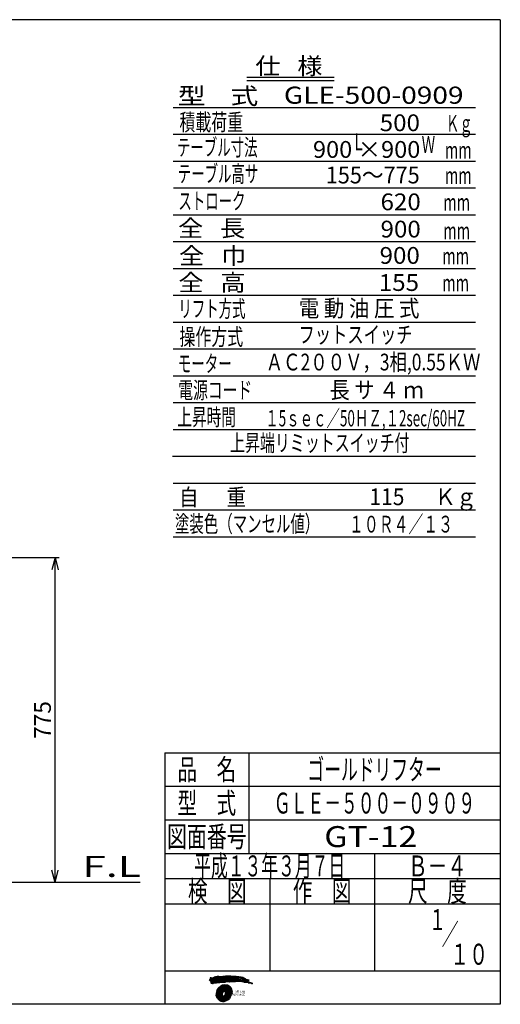
# Model space of a CAD drawing. Extents: x 18 to 3441, y 52 to 2400.
# Drawn here: x 2294 to 3441, y 52 to 2400 of the extents above; entities that cross this region are included whole.
import ezdxf
from ezdxf.enums import TextEntityAlignment as Align

# ---------------------------------------------------------------- set-up
doc = ezdxf.new("R2010")
doc.units = 0
doc.header["$LTSCALE"] = 15
doc.layers.add('CSLAYER1', color=7, linetype='CONTINUOUS')
doc.styles.add('EASYDRAW_FONT', font='monotxt', dxfattribs={"height": 1, "bigfont": 'bigfont'})
doc.dimstyles.get("Standard").update_dxf_attribs({"dimtxt": 2.5, "dimasz": 2.5, "dimexe": 1.25, "dimexo": 0.625, "dimtad": 1, "dimcen": 2.5, "dimazin": 3, "dimtfac": 1, "dimtmove": 0, "dimatfit": 3})

# ---------------------------------------------------------------- blocks, each defined once
blk = doc.blocks.new('BLKF0000')
at = {"layer": 'CSLAYER1', "color": 3, "linetype": 'CONTINUOUS'}
for p, q in [((2763.111987, 117.692883), (2812.909813, 117.692883)), ((2746.979799, 109.692883), (2828.508231, 109.692883)), ((2748.042024, 111.292883), (2820.796375, 111.292883)), ((2748.551219, 114.492883), (2793.974529, 114.492883)), ((2748.655466, 108.092883), (2833.31754, 108.092883)), ((2749.823033, 106.492883), (2808.936412, 106.492883)), ((2749.954358, 112.892883), (2806.660827, 112.892883)), ((2750.068157, 104.892883), (2785.436412, 104.892883)), ((2750.274482, 103.292883), (2763.739655, 103.292883)), ((2755.999623, 116.092883), (2823.989505, 116.092883)), ((2771.592781, 94.265795), (2795.524426, 94.265795)), ((2775.00572, 95.865795), (2792.649061, 95.865795)), ((2781.418237, 97.465795), (2789.528732, 97.465795)), ((2806.936079, 114.492883), (2816.522682, 114.492883)), ((2820.831816, 114.492883), (2829.344813, 114.492883)), ((2824.436177, 106.492883), (2839.4405, 106.492883)), ((2826.840965, 112.892883), (2832.947211, 112.892883)), ((2832.005106, 104.892883), (2841.527709, 104.892883)), ((2832.742264, 111.292883), (2834.975986, 111.292883)), ((2839.465455, 103.292883), (2845.950473, 103.292883)), ((2847.528449, 101.692883), (2849.697303, 101.692883)), ((2762.936412, 73.465795), (2777.513193, 73.465795)), ((2762.961434, 75.065795), (2776.967106, 75.065795)), ((2763.081604, 76.665795), (2776.917085, 76.665795)), ((2763.322722, 78.265795), (2777.235852, 78.265795)), ((2763.4356, 71.865795), (2779.543195, 71.865795)), ((2763.644381, 79.865795), (2778.024022, 79.865795)), ((2763.96604, 81.465795), (2779.556283, 81.465795)), ((2764.287699, 83.065795), (2801.392594, 83.065795)), ((2764.609358, 84.665795), (2801.054208, 84.665795)), ((2765.257708, 86.265795), (2800.715822, 86.265795)), ((2765.9496, 87.865795), (2800.377436, 87.865795)), ((2766.641492, 89.465795), (2799.651561, 89.465795)), ((2767.861806, 91.065795), (2798.602184, 91.065795)), ((2769.357462, 92.665795), (2797.367899, 92.665795)), ((2781.244595, 71.865795), (2797.676594, 71.865795)), ((2783.500592, 73.465795), (2798.947301, 73.465795)), ((2784.633855, 75.065795), (2799.881249, 75.065795)), ((2784.748107, 81.465795), (2801.567844, 81.465795)), ((2785.285501, 76.665795), (2800.602449, 76.665795)), ((2785.418851, 79.865795), (2801.442074, 79.865795)), ((2785.530858, 78.265795), (2801.316305, 78.265795)), ((2764.146711, 70.265795), (2796.674567, 70.265795)), ((2764.857823, 68.665795), (2796.223285, 68.665795)), ((2765.568934, 67.065795), (2795.500261, 67.065795)), ((2766.530893, 65.465795), (2794.602074, 65.465795)), ((2767.779354, 63.865795), (2793.097148, 63.865795)), ((2769.384774, 62.265795), (2790.704687, 62.265795)), ((2771.531916, 60.665795), (2787.579564, 60.665795)), ((2774.779606, 59.065795), (2782.941415, 59.065795))]:
    blk.add_line(p, q, dxfattribs=at)
at = {"layer": 'CSLAYER1', "color": 5, "linetype": 'CONTINUOUS'}
for p, q in [((2746.936412, 109.73264), (2747.936412, 110.825284)), ((2746.936412, 109.73264), (2748.51337, 108.287607)), ((2747.936412, 110.825284), (2748.269264, 112.298991)), ((2748.269264, 112.298991), (2749.722669, 112.449344)), ((2748.51337, 108.287607), (2750.052583, 106.178315)), ((2748.547414, 114.507983), (2748.640939, 114.136822)), ((2748.640939, 114.136822), (2749.132533, 113.599141)), ((2749.132533, 113.599141), (2749.808475, 113.092184)), ((2751.216428, 115.217802), (2749.283537, 115.37667)), ((2749.808475, 113.092184), (2749.9318, 112.927751)), ((2750.052583, 106.178315), (2750.078851, 104.010196)), ((2750.078851, 104.010196), (2750.286249, 103.249737)), ((2750.286249, 103.249737), (2750.873877, 102.523844)), ((2750.873877, 102.523844), (2751.461504, 102.592977)), ((2751.216428, 115.217802), (2752.970601, 115.374892)), ((2751.461504, 102.592977), (2752.083698, 102.765808)), ((2752.083698, 102.765808), (2752.498494, 102.592977)), ((2752.498494, 102.592977), (2753.397219, 102.143614)), ((2752.970601, 115.374892), (2756.505128, 116.212706)), ((2753.397219, 102.143614), (2754.17327, 101.73264)), ((2754.17327, 101.73264), (2754.676173, 101.763385)), ((2754.676173, 101.763385), (2757.484045, 103.209864)), ((2756.505128, 116.212706), (2757.936412, 116.544345)), ((2757.484045, 103.209864), (2761.485395, 103.123813)), ((2761.485395, 103.123813), (2782.936412, 104.73264)), ((2768.940576, 92.367396), (2772.244998, 94.73264)), ((2774.374396, 95.520354), (2772.244998, 94.73264)), ((2777.929858, 97.465795), (2774.374396, 95.520354)), ((2781.418237, 97.465795), (2777.929858, 97.465795)), ((2782.936412, 98.23264), (2781.418237, 97.465795)), ((2782.936412, 114.197581), (2802.936412, 114.73264)), ((2782.936412, 114.197581), (2782.936412, 113.735249)), ((2787.936412, 113.639956), (2782.936412, 113.735249)), ((2782.936412, 104.73264), (2785.436412, 104.73264)), ((2789.83844, 97.429769), (2782.936412, 98.23264)), ((2785.436412, 105.23264), (2785.436412, 104.73264)), ((2786.436412, 106.23264), (2788.85945, 106.23264)), ((2802.936412, 113.23264), (2787.887203, 113.641292)), ((2788.85945, 106.23264), (2789.557007, 105.660643)), ((2796.591794, 93.671857), (2789.83844, 97.429769)), ((2790.159375, 105.636683), (2791.016972, 106.23264)), ((2791.016972, 106.23264), (2792.595368, 106.23264)), ((2792.595368, 106.23264), (2794.262494, 105.574564)), ((2794.686203, 105.601076), (2795.83969, 106.23264)), ((2795.83969, 106.23264), (2808.936412, 106.23264)), ((2802.936412, 114.73264), (2816.179668, 113.938783)), ((2817.782649, 111.878304), (2802.936412, 113.23264)), ((2804.635735, 107.634926), (2804.534821, 107.23127)), ((2804.534821, 107.23127), (2804.988934, 106.928527)), ((2805.115077, 107.887212), (2804.635735, 107.634926)), ((2804.988934, 106.928527), (2806.62879, 106.777156)), ((2806.225133, 107.836755), (2805.115077, 107.887212)), ((2807.936412, 107.199576), (2806.225133, 107.836755)), ((2806.62879, 106.777156), (2808.936412, 106.665135)), ((2807.936412, 107.199576), (2808.461072, 106.891109)), ((2808.461072, 106.891109), (2808.757884, 106.802065)), ((2808.757884, 106.802065), (2808.936412, 106.827236)), ((2808.936412, 106.827236), (2809.470633, 107.23264)), ((2808.936412, 106.665135), (2808.936412, 106.23264)), ((2809.470633, 107.23264), (2821.236299, 107.23264)), ((2816.179668, 113.938783), (2817.078943, 115.391458)), ((2817.078943, 115.391458), (2821.754542, 114.271949)), ((2817.782649, 111.878304), (2827.936412, 109.90592)), ((2821.236299, 107.23264), (2825.686568, 106.203814)), ((2821.754542, 114.271949), (2838.496928, 109.73264)), ((2827.130674, 115.49931), (2822.936412, 116.291881)), ((2825.686568, 106.203814), (2829.83976, 105.038665)), ((2827.130674, 115.49931), (2829.377756, 114.477909)), ((2827.936412, 109.90592), (2831.593854, 108.543302)), ((2832.952661, 112.894737), (2829.377756, 114.477909)), ((2829.83976, 105.038665), (2831.8794, 104.921892)), ((2840.436412, 106.23264), (2831.593854, 108.543302)), ((2836.90518, 103.762097), (2831.8794, 104.921892)), ((2832.936412, 112.901933), (2834.807988, 111.333456)), ((2841.436412, 109.73264), (2834.807988, 111.333456)), ((2846.96087, 101.919221), (2836.90518, 103.762097)), ((2838.496928, 109.73264), (2841.436412, 109.73264)), ((2840.436412, 106.23264), (2840.143795, 105.393534)), ((2840.143795, 105.393534), (2849.630385, 101.961621)), ((2849.936412, 100.73264), (2846.96087, 101.919221)), ((2849.936412, 100.73264), (2849.630385, 101.961621)), ((2763.12964, 77.305363), (2762.936412, 74.73264)), ((2762.936412, 72.988969), (2762.936412, 74.73264)), ((2765.645795, 66.892857), (2762.936412, 72.988969)), ((2764.647187, 84.853966), (2763.12964, 77.305363)), ((2764.647187, 84.853966), (2766.793881, 89.818197)), ((2766.756884, 89.73264), (2768.940576, 92.367396)), ((2796.903443, 71.077266), (2796.046407, 68.038683)), ((2798.695428, 90.944924), (2796.591794, 93.671857)), ((2801.314754, 78.246061), (2799.731079, 74.73264)), ((2801.612048, 82.028147), (2800.320051, 88.13713)), ((2801.314754, 78.246061), (2801.612048, 82.028147)), ((2814.013749, 83.467612), (2813.001687, 83.467612)), ((2794.36062, 65.035677), (2792.936412, 63.716966)), ((2796.046407, 68.038683), (2794.36062, 65.035677))]:
    blk.add_line(p, q, dxfattribs=at)
for centre, radius, start, end in [((2768.0242, 83.321887), 34.720242, 81.866516, 106.890578), ((2792.923113, -61.926013), 180.727463, 80.438896, 96.353582), ((2749.226196, 114.679023), 0.7, 85.301319, 194.14298), ((2749.6918, 112.747751), 0.3, -84.093859, 36.869898), ((2786.436412, 105.23264), 1, 90, 180), ((2789.874047, 106.047277), 0.5, 230.648247, 304.796026), ((2794.446077, 106.039642), 0.5, 248.459024, 298.701829), ((2783.459537, 76.194099), 6.559434, 94.574282, 183.607718), ((2781.680616, 75.781346), 4.767514, 180, 218.51415), ((2780.393895, 75.104206), 3.348282, 222.781148, 319.406906), ((2781.909508, 79.33522), 3.549225, 6.429109, 73.182034), ((2778.448538, 78.176827), 6.907754, 310.51797, 330.092764), ((2778.387888, 78.542345), 7.148321, -32.205059, 9.585194), ((2786.523421, 82.028147), 15.088627, 313.467013, 331.085078), ((2786.523421, 82.028147), 15.088627, 23.883193, 36.22517), ((2780.744468, 75.2694), 17.266626, 208.054813, 260.64047), ((2775.551072, 88.01187), 29.874611, 274.579659, 305.587364)]:
    blk.add_arc(centre, radius, start, end, dxfattribs=at)
at = {"layer": 'CSLAYER1', "color": 5, "style": 'EASYDRAW_FONT'}
for s, height, width, p, p2 in [('A', 4.982325, 1.177443, (2802.475197, 72.393191), (2806.386131, 72.393191)), ('D', 4.947865, 1.093992, (2806.75575, 72.391867), (2810.364367, 72.391867)), ('A', 4.982325, 1.177443, (2808.029152, 79.388431), (2811.940086, 79.388431)), ('V', 4.92421, 1.228195, (2811.158109, 72.386482), (2815.190036, 72.386482)), ('T', 4.626621, 0.778201, (2811.75957, 79.4187), (2814.159863, 79.4187)), ('E', 4.696183, 1.055553, (2814.525133, 79.453499), (2817.829848, 79.453499)), ('A', 4.982325, 1.177443, (2815.259621, 72.421512), (2819.170555, 72.421512)), ('-', 0.348283, 9.375319, (2817.641314, 81.069343), (2819.818159, 81.069343)), ('N', 4.825362, 1.490144, (2819.020165, 72.478509), (2823.813819, 72.478509)), ('H', 4.861659, 1.298502, (2819.455523, 79.422152), (2823.664106, 79.422152)), ('A', 4.843139, 1.269236, (2823.531538, 79.45253), (2827.629595, 79.45253)), ('C', 5.032894, 1.481023, (2823.38331, 72.407213), (2828.35253, 72.407213)), ('N', 4.825362, 1.490144, (2827.237694, 79.411004), (2832.031349, 79.411004)), ('E', 4.841775, 1.184218, (2827.922501, 72.486903), (2831.74498, 72.486903))]:
    blk.add_text(s, height=height, dxfattribs=dict(at, width=width)).set_placement(p, p2, align=Align.FIT)
blk = doc.blocks.new('*D0002')
at = {"layer": 'CSLAYER1', "color": 5, "linetype": 'CONTINUOUS'}
for p, q in [((2188.653264, 1117.55933), (2388.653264, 1117.55933)), ((2378.653264, 1117.55933), (2370.888693, 1088.581555)), ((2378.653264, 342.55933), (2378.653264, 1117.55933)), ((2378.653264, 1117.55933), (2386.417836, 1088.581555)), ((2378.653264, 342.55933), (2370.888693, 371.537104)), ((2378.653264, 342.55933), (2386.417836, 371.537104))]:
    blk.add_line(p, q, dxfattribs=at)
at = {"layer": 'CSLAYER1', "color": 3, "style": 'EASYDRAW_FONT', "width": 0.84375}
blk.add_text('775', height=40, rotation=90, dxfattribs=at).set_placement((2368.65332, 685.059265), (2368.65332, 775.059265), align=Align.FIT)

msp = doc.modelspace()

# ---------------------------------------------------------------- linework, layer by layer
at = {"layer": 'CSLAYER1', "color": 3, "linetype": 'CONTINUOUS'}
for p, q in [((3440.625117, 2400.454119), (118.051807, 2400.454119)), ((3440.625117, 2400.454119), (3440.625117, 51.907189)), ((2581.364953, 342.55933), (195.313672, 342.55933)), ((3440.625117, 51.907189), (118.051807, 51.907189))]:
    msp.add_line(p, q, dxfattribs=at)
at = {"layer": 'CSLAYER1', "color": 5, "linetype": 'CONTINUOUS'}
for p, q in [((3044.366117, 2262.236055), (2835.980145, 2262.236055)), ((3044.366117, 2254.236055), (2835.980145, 2254.236055)), ((3381.461696, 2190.236056), (2660.589179, 2190.236056)), ((3381.461696, 2126.236058), (2660.589179, 2126.236058)), ((3381.461696, 2062.23606), (2660.589179, 2062.23606)), ((3381.461696, 1998.236061), (2661.461715, 1998.236061)), ((3381.461696, 1934.236063), (2660.589179, 1934.236063)), ((3381.461696, 1870.236064), (2660.589179, 1870.236064)), ((3381.461696, 1806.236066), (2660.589179, 1806.236066)), ((3381.461696, 1742.236068), (2660.589179, 1742.236068)), ((3381.461696, 1678.236069), (2660.589179, 1678.236069)), ((3381.461696, 1614.236071), (2660.589179, 1614.236071)), ((3381.461696, 1550.236072), (2660.589179, 1550.236072)), ((3381.461696, 1486.236074), (2660.589179, 1486.236074)), ((3381.461696, 1422.236076), (2660.589179, 1422.236076)), ((3381.461696, 1358.236077), (2658.450677, 1358.236077)), ((3381.461696, 1294.236079), (2660.589179, 1294.236079)), ((3381.461696, 1230.23608), (2660.589179, 1230.23608)), ((3381.461696, 1166.236082), (2660.589179, 1166.236082)), ((2640.625117, 651.907189), (2640.625117, 51.907189)), ((2640.625117, 651.907189), (3440.625117, 651.907189)), ((2840.625117, 651.907189), (2840.625117, 411.907189)), ((2640.625117, 571.907189), (3440.625117, 571.907189)), ((2640.625117, 491.907189), (3440.625117, 491.907189)), ((2640.625117, 411.907189), (3440.625117, 411.907189)), ((3140.625117, 411.907189), (3140.625117, 131.907189)), ((2640.625117, 351.907189), (3440.625117, 351.907189)), ((2890.625117, 351.907189), (2890.625117, 131.907189)), ((2640.625117, 291.907189), (3440.625117, 291.907189)), ((2640.625117, 131.907189), (3440.625117, 131.907189))]:
    msp.add_line(p, q, dxfattribs=at)

# ---------------------------------------------------------------- block references
at = {"layer": 'CSLAYER1'}
msp.add_blockref('BLKF0000', (0, 0), dxfattribs=at)

# ---------------------------------------------------------------- texts
at = {"layer": 'CSLAYER1', "color": 3, "style": 'EASYDRAW_FONT'}
for s, height, width, p, p2 in [('仕   様', 40, 0.857143, (2856.313232, 2270.055176), (3016.313232, 2270.055176)), ('型    式', 40, 0.847059, (2671.348877, 2198.459229), (2863.348877, 2198.459229)), ('GLE-500-0909', 40.809284, 0.900085, (2924.361119, 2199.968649), (3352.899135, 2199.968649)), ('積載荷重', 40, 1.036364, (2675.344238, 2136.075439), (2827.344238, 2136.075439)), ('500', 40, 0.9, (3153.015381, 2134.575195), (3249.015381, 2134.575195)), ('Ｋｇ', 40, 0.96, (3310.927979, 2133.294434), (3374.927979, 2133.294434)), ('テーブル寸法', 40, 0.847059, (2669.529297, 2075.969238), (2861.529297, 2075.969238)), ('Ｌ', 40, 1.2, (3086.707031, 2088.96582), (3118.707031, 2088.96582)), ('Ｗ', 40, 1.2, (3253.123291, 2082.802246), (3285.123291, 2082.802246)), ('900 ×900', 40, 0.834783, (2993.828857, 2070.97876), (3249.828857, 2070.97876)), ('mm', 40, 0.96, (3308.413818, 2069.190918), (3372.413818, 2069.190918)), ('テーブル高サ', 40, 0.847059, (2671.348877, 2012.905273), (2863.348877, 2012.905273)), ('155～775', 40, 0.84, (3024.362793, 2009.930298), (3248.362793, 2009.930298)), ('mm', 40, 0.96, (3308.413818, 2008.857544), (3372.413818, 2008.857544)), ('ストローク', 40, 0.857143, (2672.795654, 1948.022461), (2832.795654, 1948.022461)), ('620', 40, 0.9, (3154.951172, 1945.961548), (3250.951172, 1945.961548)), ('mm', 40, 0.96, (3304.642822, 1944.753662), (3368.642822, 1944.753662)), ('全   長', 40, 0.857143, (2672.189453, 1883.139648), (2832.189453, 1883.139648)), ('900', 40, 0.9, (3154.951172, 1880.952515), (3250.951172, 1880.952515)), ('mm', 40, 0.96, (3304.642822, 1876.878662), (3368.642822, 1876.878662)), ('全   巾', 40, 0.857143, (2674.460449, 1817.288818), (2834.460449, 1817.288818)), ('900', 40, 0.9, (3152.72876, 1818.165771), (3248.72876, 1818.165771)), ('mm', 40, 0.96, (3302.129395, 1816.545898), (3366.129395, 1816.545898)), ('全   高', 40, 0.857143, (2672.902588, 1753.403687), (2832.902588, 1753.403687)), ('155', 40, 0.9, (3150.719971, 1753.504517), (3246.719971, 1753.504517)), ('mm', 40, 0.96, (3302.129395, 1752.441162), (3366.129395, 1752.441162)), ('リフト方式', 40, 0.857143, (2672.902588, 1691.077148), (2832.902588, 1691.077148)), ('電 動 油 圧 式', 40, 0.830769, (2959.939697, 1692.03186), (3247.939697, 1692.03186)), ('操作方式', 40, 1.036364, (2675.344238, 1624.075562), (2827.344238, 1624.075562)), ('フットスイッチ', 40, 1.02, (2959.310791, 1629.163818), (3231.310791, 1629.163818)), ('モーター', 40, 0.872727, (2671.762451, 1560.189575), (2799.762451, 1560.189575)), ('ＡＣ2００Ｖ，3相,0.55ＫＷ', 40, 0.817021, (2881.223145, 1563.829468), (3393.223145, 1563.829468)), ('電源コード', 40, 0.942857, (2672.678711, 1496.872192), (2848.678711, 1496.872192)), ('長 サ ４ ｍ', 40, 0.84, (3033.852051, 1497.262817), (3257.852051, 1497.262817)), ('上昇時間', 40, 0.954545, (2670.061523, 1432.595703), (2810.061523, 1432.595703)), ('１5ｓｅｃ／50ＨＺ,１2sec/60HZ', 38.786964, 0.594698, (2880.018997, 1430.429516), (3356.727585, 1430.429516)), ('上昇端リミットスイッチ付', 40, 0.917143, (2796, 1370.905396), (3224, 1370.905396)), ('自  \u3000重', 40, 0.857143, (2674.343994, 1241.358032), (2834.343994, 1241.358032)), ('115  \u3000Ｋｇ', 40, 0.834783, (3128.523193, 1242.491577), (3384.523193, 1242.491577)), ('塗装色（マンセル値） ', 40, 0.825, (2664.631348, 1178.018555), (3016.631348, 1178.018555)), ('１０Ｒ４／１３', 40, 0.93, (3079.807373, 1177.203735), (3327.807373, 1177.203735)), ('ゴールドリフター', 50, 0.834783, (2980.625, 586.907166), (3300.625, 586.907166)), ('ＧＬＥ－５００－０９０９', 50, 0.822857, (2900.625, 506.907166), (3380.625, 506.907166)), ('GT-12 ', 50, 0.847059, (3020.625, 426.907196), (3260.625, 426.907196)), ('F.L', 50, 1.05, (2443.499512, 355.831726), (2583.499512, 355.831726))]:
    msp.add_text(s, height=height, dxfattribs=dict(at, width=width)).set_placement(p, p2, align=Align.FIT)
at = {"layer": 'CSLAYER1', "color": 5, "style": 'EASYDRAW_FONT'}
for s, width, p, p2 in [('品\u3000名', 1.05, (2670.625, 586.907166), (2810.625, 586.907166)), ('型\u3000式', 1.05, (2670.625, 506.907166), (2810.625, 506.907166)), ('図面番号', 1.036364, (2645.625, 426.907196), (2835.625, 426.907196)), ('平成１３年３月７日', 0.830769, (2710.625, 356.907196), (3070.625, 356.907196)), ('Ｂ－４', 1.05, (3220.625, 356.907196), (3360.625, 356.907196)), ('検\u3000図', 1.05, (2695.625, 296.907196), (2835.625, 296.907196)), ('作\u3000図', 1.05, (2945.625, 296.907196), (3085.625, 296.907196)), ('尺\u3000度', 1.05, (3220.625, 296.907196), (3360.625, 296.907196)), ('１', 1.2, (3270.831299, 229.080597), (3310.831299, 229.080597)), ('／', 1.2, (3301.044189, 194.097153), (3341.044189, 194.097153)), ('１０', 1.08, (3321.36377, 146.392456), (3411.36377, 146.392456))]:
    msp.add_text(s, height=50, dxfattribs=dict(at, width=width)).set_placement(p, p2, align=Align.FIT)

# ---------------------------------------------------------------- dimensions: what is measured, and where the dimension line sits
at = {"layer": 'CSLAYER1', "color": 3}
dim = msp.add_aligned_dim(p1=(2178.653264, 342.55933), p2=(2178.653264, 1117.55933), distance=-200, dimstyle='Standard', dxfattribs=at)
dim.commit()
dim.dimension.update_dxf_attribs({"geometry": '*D0002', "text_midpoint": (2368.65332, 730.059265)})

doc.saveas('drawing.dxf')
